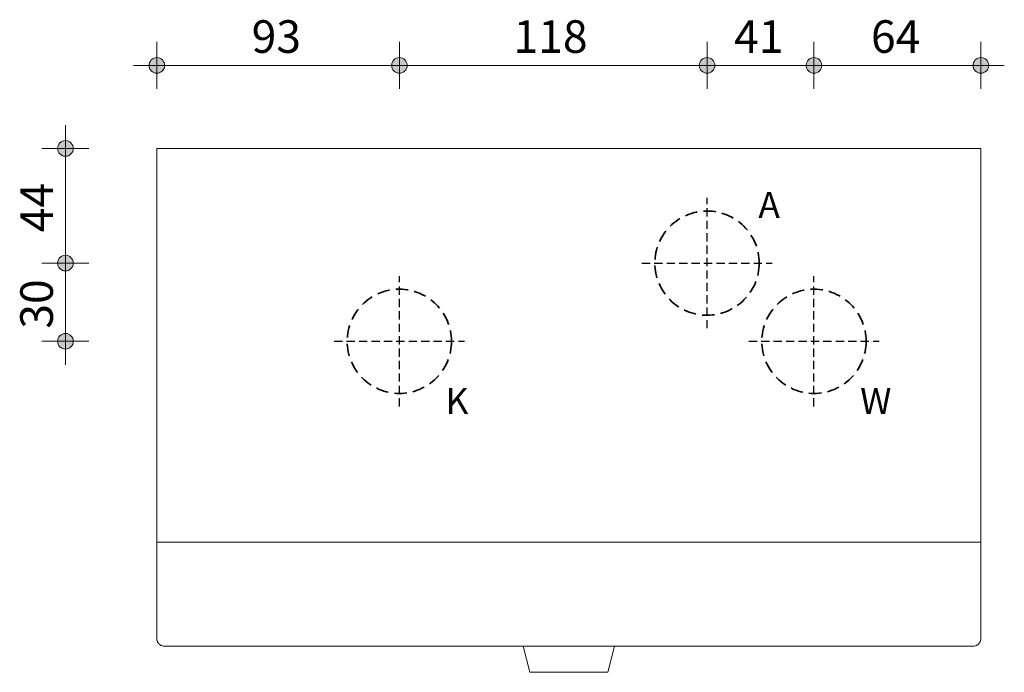
# Model space of a CAD drawing. Units: millimetres. Extents: x 2848 to 4234, y 786 to 44933.
# Drawn here: x 3856 to 4234, y 44683 to 44933 of the extents above; entities that cross this region are included whole.
import ezdxf

# ---------------------------------------------------------------- set-up
doc = ezdxf.new("R2010")
doc.units = ezdxf.units.MM
doc.linetypes.add('Hidden 3_16_', pattern=[7.14375, 4.7625, -2.38125])
doc.linetypes.add('WdB_hidden_1', pattern=[4.765, 3.175, -1.59])
for name, color, linetype, lineweight in [('01_A_001_Algemeen_18', 1, 'Continuous', 13), ('01_S_002_Stippellijn_25', 2, 'WdB_hidden_1', 25), ('01_T_001_Text_18', 1, 'Continuous', 13), ('07_M_001_Maatvoering_algemeen_18-', 1, 'Continuous', 13), ('07_M_001_Maatvoering_algemeen_18-5', 1, 'Continuous', 13), ('50_A_031_Mechanische_Installatie_18', 31, 'Continuous', 18)]:
    doc.layers.add(name, color=color, linetype=linetype, lineweight=lineweight)
doc.styles.add('Calibri', font='calibri.ttf', dxfattribs={"height": 10})
doc.styles.add('Calibri_2', font='calibri.ttf', dxfattribs={"height": 12.5})
doc.dimstyles.new('2_5_mm', dxfattribs={"dimscale": 304.8, "dimtxt": 14.716855, "dimasz": 0.07874, "dimexe": 0.029528, "dimexo": 0.0625, "dimgap": 0, "dimtad": 1, "dimdec": 0, "dimzin": 0, "dimdsep": 46, "dimtxsty": 'Calibri_2', "dimblk1": 'DOTSMALL', "dimblk2": 'DOTSMALL', "dimsah": 1, "dimcen": 0.09, "dimdle": 0.029528, "dimazin": 0, "dimtfac": 1, "dimtdec": 4, "dimtix": 1, "dimtmove": 0, "dimatfit": 3, "dimfxl": 0.029528, "dimfxlon": 1, "dimtvp": 1, "dimtolj": 1, "dimtzin": 0, "dimlwd": 9, "dimlwe": 9, "dimarcsym": 2})

# ---------------------------------------------------------------- blocks, each defined once
blk = doc.blocks.new('Masterwatt EKCO - EKCO_L3_12_16_20_24 kW-4092008-Elevation Top')
at = {"layer": '50_A_031_Mechanische_Installatie_18'}
for p, q in [((13686.66, 44883.7), (13370.66, 44883.7)), ((13370.66, 44883.7), (13370.66, 44732.7)), ((13686.66, 44732.7), (13686.66, 44883.7)), ((13686.66, 44732.7), (13370.66, 44732.7)), ((13370.66, 44732.7), (13370.66, 44695.7)), ((13686.66, 44695.7), (13686.66, 44732.7)), ((13373.66, 44692.7), (13683.66, 44692.7)), ((13511.16, 44692.7), (13513.66, 44682.7)), ((13543.66, 44682.7), (13546.16, 44692.7)), ((13543.66, 44682.7), (13513.66, 44682.7))]:
    blk.add_line(p, q, dxfattribs=at)
for points, knots in [([(13373.66, 44692.7), (13373.46, 44692.7), (13373.08, 44692.73), (13372.61, 44692.88), (13372.28, 44693.03), (13372.11, 44693.13), (13371.97, 44693.21), (13371.84, 44693.3), (13371.72, 44693.41), (13371.6, 44693.51), (13371.48, 44693.63), (13371.36, 44693.76), (13371.26, 44693.89), (13371.15, 44694.04), (13371.06, 44694.19), (13370.97, 44694.36), (13370.89, 44694.53), (13370.82, 44694.71), (13370.76, 44694.9), (13370.72, 44695.09), (13370.67, 44695.35), (13370.66, 44695.56), (13370.66, 44695.7)], [0, 0, 0, 0, 0.142857, 0.285714, 0.357143, 0.392857, 0.428571, 0.464286, 0.5, 0.535714, 0.571429, 0.607143, 0.642857, 0.678571, 0.714286, 0.75, 0.785714, 0.821429, 0.857143, 0.892857, 0.928571, 1, 1, 1, 1]), ([(13686.66, 44695.7), (13686.66, 44695.56), (13686.64, 44695.35), (13686.6, 44695.09), (13686.55, 44694.9), (13686.49, 44694.71), (13686.42, 44694.53), (13686.34, 44694.36), (13686.25, 44694.19), (13686.16, 44694.04), (13686.06, 44693.89), (13685.95, 44693.76), (13685.83, 44693.63), (13685.72, 44693.51), (13685.55, 44693.37), (13685.38, 44693.24), (13685.21, 44693.13), (13685.03, 44693.03), (13684.71, 44692.88), (13684.23, 44692.73), (13683.85, 44692.7), (13683.66, 44692.7)], [0, 0, 0, 0, 0.071429, 0.107143, 0.142857, 0.178571, 0.214286, 0.25, 0.285714, 0.321429, 0.357143, 0.392857, 0.428571, 0.464286, 0.5, 0.571429, 0.607143, 0.642857, 0.714286, 0.857143, 1, 1, 1, 1])]:
    blk.add_open_spline(points, degree=3, knots=knots, dxfattribs=at)
blk = doc.blocks.new('DIMBLOCK5-Elevation Top')
at = {"layer": '07_M_001_Maatvoering_algemeen_18-5', "lineweight": 9}
h = blk.add_hatch(color=256, dxfattribs=at)
edge = h.paths.add_edge_path(flags=0)
edge.add_arc((3908.95, 44915.57), 3, 0, 360)
h = blk.add_hatch(color=256, dxfattribs=at)
edge = h.paths.add_edge_path(flags=0)
edge.add_arc((4001.95, 44915.57), 3, 0, 360)
for p, q in [((3908.95, 44906.57), (3908.95, 44924.57)), ((4001.95, 44906.57), (4001.95, 44924.57)), ((3899.95, 44915.57), (4001.95, 44915.57)), ((3908.95, 44915.57), (3908.95, 44906.57)), ((4001.95, 44915.57), (4001.95, 44906.57))]:
    blk.add_line(p, q, dxfattribs=at)
for centre in [(3908.95, 44915.57), (4001.95, 44915.57)]:
    blk.add_circle(centre, 3, dxfattribs=at)
at = {"layer": '07_M_001_Maatvoering_algemeen_18-5', "color": 0, "lineweight": 9, "insert": (3945.31, 44932.89), "char_height": 12.5, "width": 24.319, "attachment_point": 1, "line_spacing_factor": 1.158048, "style": 'Calibri_2'}
blk.add_mtext('93', dxfattribs=at)
blk = doc.blocks.new('_DotSmall')
at = {"color": 0, "linetype": 'ByBlock', "const_width": 0.5}
blk.add_lwpolyline([(-0.0625, 0, 1), (0.0625, 0, 1)], format="xyb", close=True, dxfattribs=at)
blk = doc.blocks.new('DIMBLOCK6-Elevation Top')
at = {"layer": '07_M_001_Maatvoering_algemeen_18-5', "lineweight": 9}
h = blk.add_hatch(color=256, dxfattribs=at)
edge = h.paths.add_edge_path(flags=0)
edge.add_arc((4001.95, 44915.57), 3, 0, 360)
h = blk.add_hatch(color=256, dxfattribs=at)
edge = h.paths.add_edge_path(flags=0)
edge.add_arc((4119.95, 44915.57), 3, 0, 360)
for p, q in [((4001.95, 44906.57), (4001.95, 44924.57)), ((4119.95, 44906.57), (4119.95, 44924.57)), ((4001.95, 44915.57), (4119.95, 44915.57)), ((4001.95, 44915.57), (4001.95, 44906.57)), ((4119.95, 44915.57), (4119.95, 44906.57))]:
    blk.add_line(p, q, dxfattribs=at)
for centre in [(4001.95, 44915.57), (4119.95, 44915.57)]:
    blk.add_circle(centre, 3, dxfattribs=at)
at = {"layer": '07_M_001_Maatvoering_algemeen_18-5', "color": 0, "lineweight": 9, "insert": (4045.75, 44932.89), "char_height": 12.5, "width": 36.4785, "attachment_point": 1, "line_spacing_factor": 1.158048, "style": 'Calibri_2'}
blk.add_mtext('118', dxfattribs=at)
blk = doc.blocks.new('DIMBLOCK7-Elevation Top')
at = {"layer": '07_M_001_Maatvoering_algemeen_18-5', "lineweight": 9}
h = blk.add_hatch(color=256, dxfattribs=at)
edge = h.paths.add_edge_path(flags=0)
edge.add_arc((4119.95, 44915.57), 3, 0, 360)
h = blk.add_hatch(color=256, dxfattribs=at)
edge = h.paths.add_edge_path(flags=0)
edge.add_arc((4160.95, 44915.57), 3, 0, 360)
for p, q in [((4119.95, 44906.57), (4119.95, 44924.57)), ((4160.95, 44906.57), (4160.95, 44924.57)), ((4119.95, 44915.57), (4160.95, 44915.57)), ((4119.95, 44915.57), (4119.95, 44906.57)), ((4160.95, 44915.57), (4160.95, 44906.57))]:
    blk.add_line(p, q, dxfattribs=at)
for centre in [(4119.95, 44915.57), (4160.95, 44915.57)]:
    blk.add_circle(centre, 3, dxfattribs=at)
at = {"layer": '07_M_001_Maatvoering_algemeen_18-5', "color": 0, "lineweight": 9, "insert": (4130.31, 44932.89), "char_height": 12.5, "width": 24.319, "attachment_point": 1, "line_spacing_factor": 1.158048, "style": 'Calibri_2'}
blk.add_mtext('41', dxfattribs=at)
blk = doc.blocks.new('DIMBLOCK8-Elevation Top')
at = {"layer": '07_M_001_Maatvoering_algemeen_18-5', "lineweight": 9}
h = blk.add_hatch(color=256, dxfattribs=at)
edge = h.paths.add_edge_path(flags=0)
edge.add_arc((4160.95, 44915.57), 3, 0, 360)
h = blk.add_hatch(color=256, dxfattribs=at)
edge = h.paths.add_edge_path(flags=0)
edge.add_arc((4224.95, 44915.57), 3, 0, 360)
for p, q in [((4160.95, 44906.57), (4160.95, 44924.57)), ((4224.95, 44906.57), (4224.95, 44924.57)), ((4160.95, 44915.57), (4233.95, 44915.57)), ((4160.95, 44915.57), (4160.95, 44906.57)), ((4224.95, 44915.57), (4224.95, 44906.57))]:
    blk.add_line(p, q, dxfattribs=at)
for centre in [(4160.95, 44915.57), (4224.95, 44915.57)]:
    blk.add_circle(centre, 3, dxfattribs=at)
at = {"layer": '07_M_001_Maatvoering_algemeen_18-5', "color": 0, "lineweight": 9, "insert": (4182.81, 44932.89), "char_height": 12.5, "width": 24.319, "attachment_point": 1, "line_spacing_factor": 1.158048, "style": 'Calibri_2'}
blk.add_mtext('64', dxfattribs=at)
blk = doc.blocks.new('DIMBLOCK9-Elevation Top')
at = {"layer": '07_M_001_Maatvoering_algemeen_18-5', "lineweight": 9}
h = blk.add_hatch(color=256, dxfattribs=at)
edge = h.paths.add_edge_path(flags=0)
edge.add_arc((3873.91, 44839.7), 3, 0, 360)
h = blk.add_hatch(color=256, dxfattribs=at)
edge = h.paths.add_edge_path(flags=0)
edge.add_arc((3873.91, 44809.7), 3, 0, 360)
for p, q in [((3882.91, 44839.7), (3864.91, 44839.7)), ((3873.91, 44800.7), (3873.91, 44839.7)), ((3873.91, 44839.7), (3882.91, 44839.7)), ((3882.91, 44809.7), (3864.91, 44809.7)), ((3873.91, 44809.7), (3882.91, 44809.7))]:
    blk.add_line(p, q, dxfattribs=at)
for centre in [(3873.91, 44839.7), (3873.91, 44809.7)]:
    blk.add_circle(centre, 3, dxfattribs=at)
at = {"layer": '07_M_001_Maatvoering_algemeen_18-5', "color": 0, "lineweight": 9, "insert": (3856.58, 44814.56), "char_height": 12.5, "width": 24.319, "attachment_point": 1, "rotation": 90, "line_spacing_factor": 1.158048, "style": 'Calibri_2'}
blk.add_mtext('30', dxfattribs=at)
blk = doc.blocks.new('DIMBLOCK10-Elevation Top')
at = {"layer": '07_M_001_Maatvoering_algemeen_18-5', "lineweight": 9}
h = blk.add_hatch(color=256, dxfattribs=at)
edge = h.paths.add_edge_path(flags=0)
edge.add_arc((3873.91, 44883.7), 3, 0, 360)
h = blk.add_hatch(color=256, dxfattribs=at)
edge = h.paths.add_edge_path(flags=0)
edge.add_arc((3873.91, 44839.7), 3, 0, 360)
for p, q in [((3873.91, 44839.7), (3873.91, 44892.7)), ((3882.91, 44883.7), (3864.91, 44883.7)), ((3873.91, 44883.7), (3882.91, 44883.7)), ((3882.91, 44839.7), (3864.91, 44839.7)), ((3873.91, 44839.7), (3882.91, 44839.7))]:
    blk.add_line(p, q, dxfattribs=at)
for centre in [(3873.91, 44883.7), (3873.91, 44839.7)]:
    blk.add_circle(centre, 3, dxfattribs=at)
at = {"layer": '07_M_001_Maatvoering_algemeen_18-5', "color": 0, "lineweight": 9, "insert": (3856.58, 44851.56), "char_height": 12.5, "width": 24.319, "attachment_point": 1, "rotation": 90, "line_spacing_factor": 1.158048, "style": 'Calibri_2'}
blk.add_mtext('44', dxfattribs=at)

msp = doc.modelspace()

# ---------------------------------------------------------------- linework, layer by layer
at = {"layer": '01_A_001_Algemeen_18', "linetype": 'Hidden 3_16_', "lineweight": 35}
for centre in [(4119.95, 44839.7), (4001.95, 44809.7), (4160.95, 44809.7)]:
    msp.add_circle(centre, 20, dxfattribs=at)
at = {"layer": '01_S_002_Stippellijn_25'}
for p, q in [((4119.95, 44814.7), (4119.95, 44864.7)), ((4094.95, 44839.7), (4144.95, 44839.7)), ((4001.95, 44784.7), (4001.95, 44834.7)), ((4160.95, 44784.7), (4160.95, 44834.7)), ((3976.95, 44809.7), (4026.95, 44809.7)), ((4135.95, 44809.7), (4185.95, 44809.7))]:
    msp.add_line(p, q, dxfattribs=at)

# ---------------------------------------------------------------- block references
at = {"layer": '50_A_031_Mechanische_Installatie_18'}
msp.add_blockref('Masterwatt EKCO - EKCO_L3_12_16_20_24 kW-4092008-Elevation Top', (-9461.71, 0), dxfattribs=at)

# ---------------------------------------------------------------- texts
at = {"layer": '01_T_001_Text_18', "color": 7, "char_height": 10, "line_spacing_factor": 1.159175, "style": 'Calibri'}
for s, insert, width, attachment_point in [('\\pt25,50,75,100,125,150,175,200,225,250,275,300,325,350,375,400,425,450,475,500,525,550,575,600,625,650,675,700,725,750,775,800;A', (4147.91, 44866.99), 9.3425, 3), ('\\pt25,50,75,100,125,150,175,200,225,250,275,300,325,350,375,400,425,450,475,500,525,550,575,600,625,650,675,700,725,750,775,800;K', (4019.66, 44791.77), 8.686, 1), ('\\pt25,50,75,100,125,150,175,200,225,250,275,300,325,350,375,400,425,450,475,500,525,550,575,600,625,650,675,700,725,750,775,800;W', (4178.66, 44791.77), 14.6955, 1)]:
    msp.add_mtext(s, dxfattribs=dict(at, insert=insert, width=width, attachment_point=attachment_point))

# ---------------------------------------------------------------- dimensions: what is measured, and where the dimension line sits
at = {"layer": '07_M_001_Maatvoering_algemeen_18-', "lineweight": 9}
for base, p1, p2, override, picture, middle in [((4001.95, 44915.57), (3908.95, 44906.57), (4001.95, 44906.57), {"dimpost": '<>', "dimfxl": 93}, 'DIMBLOCK5-Elevation Top', (3955.45, 44921.97)), ((4119.95, 44915.57), (4001.95, 44906.57), (4119.95, 44906.57), {"dimpost": '<>', "dimfxl": 118}, 'DIMBLOCK6-Elevation Top', (4060.95, 44921.97)), ((4160.95, 44915.57), (4119.95, 44906.57), (4160.95, 44906.57), {"dimpost": '<>', "dimfxl": 41}, 'DIMBLOCK7-Elevation Top', (4140.45, 44921.86)), ((4224.95, 44915.57), (4160.95, 44906.57), (4224.95, 44906.57), {"dimpost": '<>', "dimfxl": 64}, 'DIMBLOCK8-Elevation Top', (4192.95, 44921.97))]:
    dim = msp.add_linear_dim(base=base, p1=p1, p2=p2, dimstyle='2_5_mm', override=override, dxfattribs=at)
    dim.commit()
    dim.dimension.update_dxf_attribs({"geometry": picture, "text_midpoint": middle})
for base, p1, p2, override, picture, middle in [((3873.91, 44883.7), (3882.91, 44839.7), (3882.91, 44883.7), {"dimpost": '<>', "dimfxl": 44}, 'DIMBLOCK10-Elevation Top', (3867.63, 44861.7)), ((3873.91, 44839.7), (3882.91, 44809.7), (3882.91, 44839.7), {"dimpost": '<>', "dimfxl": 30}, 'DIMBLOCK9-Elevation Top', (3867.5, 44824.7))]:
    dim = msp.add_linear_dim(base=base, p1=p1, p2=p2, angle=90, dimstyle='2_5_mm', override=override, dxfattribs=at)
    dim.commit()
    dim.dimension.update_dxf_attribs({"geometry": picture, "text_midpoint": middle})

doc.saveas('drawing.dxf')
